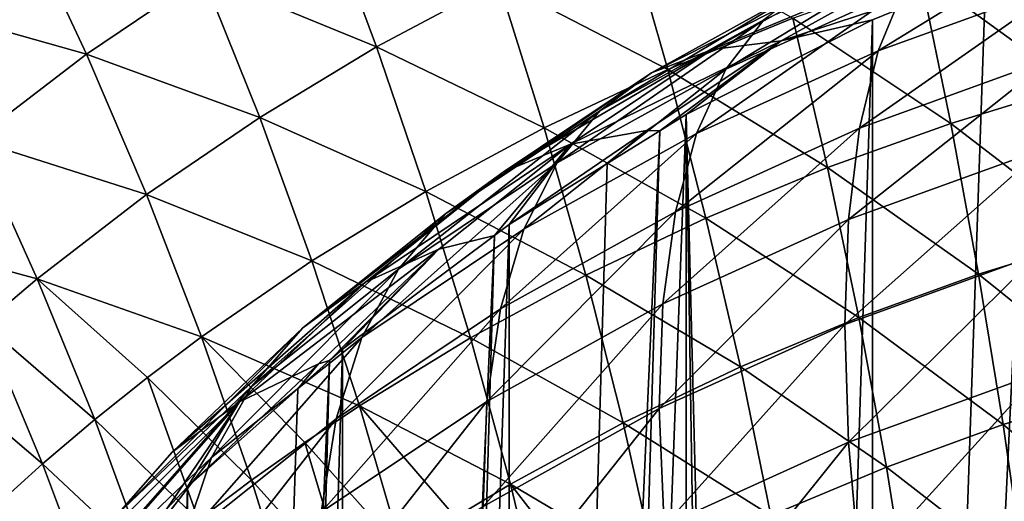
# Model space of a CAD drawing. Extents: x -60 to 60, y -44 to 14.
# Drawn here: x -2 to -2, y -17 to -17 of the extents above; entities that cross this region are included whole.
import ezdxf

# ---------------------------------------------------------------- set-up
doc = ezdxf.new("R2010")
doc.units = 0
doc.layers.add('L1', color=7, linetype='CONTINUOUS')
doc.layers.add('L2', color=7, linetype='CONTINUOUS')

msp = doc.modelspace()

# ---------------------------------------------------------------- linework, layer by layer
at = {"layer": 'L1', "color": 250}
for points in [[(0, -27.33555, 206.7895), (0, -13.96936, 153.1806), (-4.334865, -14.01057, 153.3459)], [(0, -27.33555, 206.7895), (-4.334865, -14.01057, 153.3459), (-8.643004, -14.13392, 153.8406)], [(-8.643004, -14.13392, 153.8406), (-12.89786, -14.33867, 154.6618), (0, -27.33555, 206.7895)], [(0, -27.33555, 206.7895), (-12.89786, -14.33867, 154.6618), (-17.07319, -14.62355, 155.8044)], [(0, -27.33555, 206.7895), (-17.07319, -14.62355, 155.8044), (-21.14326, -14.9868, 157.2614)], [(-21.14326, -14.9868, 157.2614), (-25.08298, -15.42619, 159.0236), (0, -27.33555, 206.7895)], [(0, -27.33555, 206.7895), (-25.08298, -15.42619, 159.0236), (-28.86805, -15.939, 161.0804)], [(0, -27.33555, 206.7895), (-28.86805, -15.939, 161.0804), (-32.47514, -16.52208, 163.419)], [(-32.47514, -16.52208, 163.419), (-35.882, -17.17182, 166.025), (0, -27.33555, 206.7895)], [(-1.82567, -16.8073, 152.5569), (-1.81472, -16.8367, 152.5572), (-1.850392, -16.82207, 152.573)], [(-1.82567, -16.8073, 152.5569), (-1.789661, -16.82336, 152.543), (-1.81472, -16.8367, 152.5572)], [(-1.887559, -16.80986, 152.59), (-1.874287, -16.83823, 152.5904), (-1.911274, -16.8278, 152.6099)], [(-1.887559, -16.80986, 152.59), (-1.850392, -16.82207, 152.573), (-1.874287, -16.83823, 152.5904)], [(-1.763529, -16.81117, 152.5299), (-1.754923, -16.84141, 152.5299), (-1.789661, -16.82336, 152.543)], [(-1.763529, -16.81117, 152.5299), (-1.729206, -16.83085, 152.5188), (-1.754923, -16.84141, 152.5299)], [(-1.706443, -16.82474, 148.9331), (-1.66834, -16.81096, 148.924), (-1.711713, -16.83756, 148.8936)], [(-1.711713, -16.83756, 148.8936), (-1.66834, -16.81096, 148.924), (-1.672784, -16.82347, 148.8843)], [(-1.67692, -16.81366, 152.5005), (-1.67138, -16.84468, 152.5001), (-1.703141, -16.8216, 152.509)], [(-1.735209, -16.83115, 148.9836), (-1.699728, -16.81504, 148.9732), (-1.742972, -16.84132, 148.9438)], [(-1.742972, -16.84132, 148.9438), (-1.699728, -16.81504, 148.9732), (-1.706443, -16.82474, 148.9331)], [(-1.68009, -16.81783, 149.1407), (-1.712739, -17.49697, 151.8066), (-1.673058, -16.81497, 149.1415)], [(-1.673058, -16.81497, 149.1415), (-1.712739, -17.49697, 151.8066), (-1.706554, -17.49399, 151.8073)], [(-1.706554, -17.49399, 151.8073), (-1.703055, -17.49231, 151.8078), (-1.673058, -16.81497, 149.1415)], [(-1.673058, -16.81497, 149.1415), (-1.703055, -17.49231, 151.8078), (-1.672941, -17.48077, 151.8106)], [(-1.689604, -16.8217, 149.1398), (-1.712739, -17.49697, 151.8066), (-1.68009, -16.81783, 149.1407)], [(-1.731645, -16.8355, 149.1142), (-1.702322, -16.81922, 149.1038), (-1.74581, -16.83726, 149.0749)], [(-1.74581, -16.83726, 149.0749), (-1.702322, -16.81922, 149.1038), (-1.714813, -16.82006, 149.0639)], [(-1.731645, -16.8355, 149.1142), (-1.689604, -16.8217, 149.1398), (-1.702322, -16.81922, 149.1038)], [(-1.74581, -16.83726, 149.0749), (-1.714813, -16.82006, 149.0639), (-1.758256, -16.84205, 149.0352)], [(-1.758256, -16.84205, 149.0352), (-1.714813, -16.82006, 149.0639), (-1.725801, -16.82404, 149.0237)], [(-1.71289, -16.83116, 149.1374), (-1.689604, -16.8217, 149.1398), (-1.731645, -16.8355, 149.1142)], [(-1.703141, -16.8216, 152.509), (-1.696799, -16.85245, 152.5082), (-1.729206, -16.83085, 152.5188)], [(-1.71289, -16.83116, 149.1374), (-1.712739, -17.49697, 151.8066), (-1.689604, -16.8217, 149.1398)], [(-1.703141, -16.8216, 152.509), (-1.67138, -16.84468, 152.5001), (-1.696799, -16.85245, 152.5082)], [(-1.850392, -16.82207, 152.573), (-1.838727, -16.8512, 152.5725), (-1.874287, -16.83823, 152.5904)], [(-1.850392, -16.82207, 152.573), (-1.81472, -16.8367, 152.5572), (-1.838727, -16.8512, 152.5725)], [(-1.789661, -16.82336, 152.543), (-1.780282, -16.85337, 152.5423), (-1.81472, -16.8367, 152.5572)], [(-1.789661, -16.82336, 152.543), (-1.754923, -16.84141, 152.5299), (-1.780282, -16.85337, 152.5423)], [(-1.711713, -16.83756, 148.8936), (-1.672784, -16.82347, 148.8843), (-1.715503, -16.8534, 148.8551)], [(-1.715503, -16.8534, 148.8551), (-1.672784, -16.82347, 148.8843), (-1.676019, -16.83911, 148.8457)], [(-1.758256, -16.84205, 149.0352), (-1.725801, -16.82404, 149.0237), (-1.768896, -16.84984, 148.9956)], [(-1.768896, -16.84984, 148.9956), (-1.725801, -16.82404, 149.0237), (-1.735209, -16.83115, 148.9836)], [(-1.742972, -16.84132, 148.9438), (-1.706443, -16.82474, 148.9331), (-1.749035, -16.8545, 148.9046)], [(-1.749035, -16.8545, 148.9046), (-1.706443, -16.82474, 148.9331), (-1.711713, -16.83756, 148.8936)], [(-1.911274, -16.8278, 152.6099), (-1.874287, -16.83823, 152.5904), (-1.897342, -16.85585, 152.6093)], [(-1.768896, -16.84984, 148.9956), (-1.735209, -16.83115, 148.9836), (-1.777654, -16.86057, 148.9561)], [(-1.777654, -16.86057, 148.9561), (-1.735209, -16.83115, 148.9836), (-1.742972, -16.84132, 148.9438)], [(-1.729206, -16.83085, 152.5188), (-1.722089, -16.86152, 152.5175), (-1.754923, -16.84141, 152.5299)], [(-1.751133, -16.85062, 149.1326), (-1.71289, -16.83116, 149.1374), (-1.731645, -16.8355, 149.1142)], [(-1.751133, -16.85062, 149.1326), (-1.734707, -17.50753, 151.804), (-1.71289, -16.83116, 149.1374)], [(-1.71289, -16.83116, 149.1374), (-1.734707, -17.50753, 151.804), (-1.712739, -17.49697, 151.8066)], [(-1.729206, -16.83085, 152.5188), (-1.696799, -16.85245, 152.5082), (-1.722089, -16.86152, 152.5175)], [(-1.759184, -16.8539, 149.1258), (-1.731645, -16.8355, 149.1142), (-1.774923, -16.85672, 149.0872)], [(-1.774923, -16.85672, 149.0872), (-1.731645, -16.8355, 149.1142), (-1.74581, -16.83726, 149.0749)], [(-1.759184, -16.8539, 149.1258), (-1.756526, -16.85397, 149.1317), (-1.731645, -16.8355, 149.1142)], [(-1.751133, -16.85062, 149.1326), (-1.731645, -16.8355, 149.1142), (-1.756526, -16.85397, 149.1317)], [(-1.81472, -16.8367, 152.5572), (-1.804633, -16.86645, 152.5558), (-1.838727, -16.8512, 152.5725)], [(-1.81472, -16.8367, 152.5572), (-1.780282, -16.85337, 152.5423), (-1.804633, -16.86645, 152.5558)], [(-1.774923, -16.85672, 149.0872), (-1.74581, -16.83726, 149.0749), (-1.788738, -16.86243, 149.0481)], [(-1.788738, -16.86243, 149.0481), (-1.74581, -16.83726, 149.0749), (-1.758256, -16.84205, 149.0352)], [(-1.749035, -16.8545, 148.9046), (-1.711713, -16.83756, 148.8936), (-1.753356, -16.87058, 148.8662)], [(-1.753356, -16.87058, 148.8662), (-1.711713, -16.83756, 148.8936), (-1.715503, -16.8534, 148.8551)], [(-1.874287, -16.83823, 152.5904), (-1.86197, -16.86706, 152.5891), (-1.897342, -16.85585, 152.6093)], [(-1.874287, -16.83823, 152.5904), (-1.838727, -16.8512, 152.5725), (-1.86197, -16.86706, 152.5891)], [(-1.715503, -16.8534, 148.8551), (-1.676019, -16.83911, 148.8457), (-1.717785, -16.87216, 148.8178)], [(-1.717785, -16.87216, 148.8178), (-1.676019, -16.83911, 148.8457), (-1.678023, -16.85777, 148.8083)], [(-1.788738, -16.86243, 149.0481), (-1.758256, -16.84205, 149.0352), (-1.800533, -16.87099, 149.0089)], [(-1.800533, -16.87099, 149.0089), (-1.758256, -16.84205, 149.0352), (-1.768896, -16.84984, 148.9956)], [(-1.777654, -16.86057, 148.9561), (-1.742972, -16.84132, 148.9438), (-1.784469, -16.87416, 148.9171)], [(-1.784469, -16.87416, 148.9171), (-1.742972, -16.84132, 148.9438), (-1.749035, -16.8545, 148.9046)], [(-1.754923, -16.84141, 152.5299), (-1.747069, -16.87187, 152.528), (-1.780282, -16.85337, 152.5423)], [(-1.754923, -16.84141, 152.5299), (-1.722089, -16.86152, 152.5175), (-1.747069, -16.87187, 152.528)], [(-1.67138, -16.84468, 152.5001), (-1.666385, -16.87578, 152.4978), (-1.696799, -16.85245, 152.5082)], [(-1.800533, -16.87099, 149.0089), (-1.768896, -16.84984, 148.9956), (-1.810226, -16.88234, 148.9699)], [(-1.810226, -16.88234, 148.9699), (-1.768896, -16.84984, 148.9956), (-1.777654, -16.86057, 148.9561)], [(-1.838727, -16.8512, 152.5725), (-1.828, -16.88068, 152.5704), (-1.86197, -16.86706, 152.5891)], [(-1.838727, -16.8512, 152.5725), (-1.804633, -16.86645, 152.5558), (-1.828, -16.88068, 152.5704)], [(-1.750948, -17.51643, 151.8017), (-1.751133, -16.85062, 149.1326), (-1.776606, -17.5315, 151.798)], [(-1.776606, -17.5315, 151.798), (-1.751133, -16.85062, 149.1326), (-1.756526, -16.85397, 149.1317)], [(-1.750948, -17.51643, 151.8017), (-1.740748, -17.51044, 151.8032), (-1.751133, -16.85062, 149.1326)], [(-1.751133, -16.85062, 149.1326), (-1.740748, -17.51044, 151.8032), (-1.734707, -17.50753, 151.804)], [(-1.780282, -16.85337, 152.5423), (-1.771734, -16.8836, 152.5398), (-1.804633, -16.86645, 152.5558)], [(-1.767331, -16.86068, 149.1301), (-1.759184, -16.8539, 149.1258), (-1.787503, -16.87321, 149.1269)], [(-1.787503, -16.87321, 149.1269), (-1.759184, -16.8539, 149.1258), (-1.774923, -16.85672, 149.0872)], [(-1.776606, -17.5315, 151.798), (-1.756526, -16.85397, 149.1317), (-1.787282, -17.53902, 151.7961)], [(-1.756526, -16.85397, 149.1317), (-1.767331, -16.86068, 149.1301), (-1.787282, -17.53902, 151.7961)], [(-1.780282, -16.85337, 152.5423), (-1.747069, -16.87187, 152.528), (-1.771734, -16.8836, 152.5398)], [(-1.767331, -16.86068, 149.1301), (-1.756526, -16.85397, 149.1317), (-1.759184, -16.8539, 149.1258)], [(-1.753356, -16.87058, 148.8662), (-1.715503, -16.8534, 148.8551), (-1.755905, -16.88946, 148.829)], [(-1.755905, -16.88946, 148.829), (-1.715503, -16.8534, 148.8551), (-1.717785, -16.87216, 148.8178)], [(-1.696799, -16.85245, 152.5082), (-1.691082, -16.88339, 152.5055), (-1.722089, -16.86152, 152.5175)], [(-1.696799, -16.85245, 152.5082), (-1.666385, -16.87578, 152.4978), (-1.691082, -16.88339, 152.5055)], [(-1.897342, -16.85585, 152.6093), (-1.884435, -16.88437, 152.6072), (-1.919355, -16.8749, 152.6296)], [(-1.897342, -16.85585, 152.6093), (-1.86197, -16.86706, 152.5891), (-1.884435, -16.88437, 152.6072)], [(-1.784469, -16.87416, 148.9171), (-1.749035, -16.8545, 148.9046), (-1.789295, -16.89053, 148.879)], [(-1.789295, -16.89053, 148.879), (-1.749035, -16.8545, 148.9046), (-1.753356, -16.87058, 148.8662)], [(-1.801931, -16.87828, 149.1007), (-1.774923, -16.85672, 149.0872), (-1.817016, -16.88501, 149.0623)], [(-1.817016, -16.88501, 149.0623), (-1.774923, -16.85672, 149.0872), (-1.788738, -16.86243, 149.0481)], [(-1.801931, -16.87828, 149.1007), (-1.790495, -16.87544, 149.1264), (-1.774923, -16.85672, 149.0872)], [(-1.787503, -16.87321, 149.1269), (-1.774923, -16.85672, 149.0872), (-1.790495, -16.87544, 149.1264)], [(-1.717785, -16.87216, 148.8178), (-1.678023, -16.85777, 148.8083), (-1.718543, -16.8937, 148.7819)], [(-1.718543, -16.8937, 148.7819), (-1.678023, -16.85777, 148.8083), (-1.678781, -16.87931, 148.7724)], [(-1.810226, -16.88234, 148.9699), (-1.777654, -16.86057, 148.9561), (-1.817748, -16.8964, 148.9312)], [(-1.817748, -16.8964, 148.9312), (-1.777654, -16.86057, 148.9561), (-1.784469, -16.87416, 148.9171)], [(-1.787282, -17.53902, 151.7961), (-1.767331, -16.86068, 149.1301), (-1.787503, -16.87321, 149.1269)], [(-1.722089, -16.86152, 152.5175), (-1.71568, -16.89227, 152.5143), (-1.747069, -16.87187, 152.528)], [(-1.722089, -16.86152, 152.5175), (-1.691082, -16.88339, 152.5055), (-1.71568, -16.89227, 152.5143)], [(-1.817016, -16.88501, 149.0623), (-1.788738, -16.86243, 149.0481), (-1.829884, -16.89442, 149.0237)], [(-1.829884, -16.89442, 149.0237), (-1.788738, -16.86243, 149.0481), (-1.800533, -16.87099, 149.0089)], [(-1.86197, -16.86706, 152.5891), (-1.850662, -16.89625, 152.5862), (-1.884435, -16.88437, 152.6072)], [(-1.86197, -16.86706, 152.5891), (-1.828, -16.88068, 152.5704), (-1.850662, -16.89625, 152.5862)], [(-1.804633, -16.86645, 152.5558), (-1.795455, -16.89644, 152.5527), (-1.828, -16.88068, 152.5704)], [(-1.804633, -16.86645, 152.5558), (-1.771734, -16.8836, 152.5398), (-1.795455, -16.89644, 152.5527)], [(-1.829884, -16.89442, 149.0237), (-1.800533, -16.87099, 149.0089), (-1.840444, -16.90647, 148.985)], [(-1.840444, -16.90647, 148.985), (-1.800533, -16.87099, 149.0089), (-1.810226, -16.88234, 148.9699)], [(-1.789295, -16.89053, 148.879), (-1.753356, -16.87058, 148.8662), (-1.792097, -16.90955, 148.8418)], [(-1.792097, -16.90955, 148.8418), (-1.753356, -16.87058, 148.8662), (-1.755905, -16.88946, 148.829)], [(-1.747069, -16.87187, 152.528), (-1.740005, -16.90243, 152.5243), (-1.771734, -16.8836, 152.5398)], [(-1.755905, -16.88946, 148.829), (-1.717785, -16.87216, 148.8178), (-1.756663, -16.911, 148.7931)], [(-1.756663, -16.911, 148.7931), (-1.717785, -16.87216, 148.8178), (-1.718543, -16.8937, 148.7819)], [(-1.747069, -16.87187, 152.528), (-1.71568, -16.89227, 152.5143), (-1.740005, -16.90243, 152.5243)], [(-1.817748, -16.8964, 148.9312), (-1.784469, -16.87416, 148.9171), (-1.823048, -16.91308, 148.8932)], [(-1.823048, -16.91308, 148.8932), (-1.784469, -16.87416, 148.9171), (-1.789295, -16.89053, 148.879)], [(-1.787282, -17.53902, 151.7961), (-1.787503, -16.87321, 149.1269), (-1.810402, -17.55531, 151.792)], [(-1.810402, -17.55531, 151.792), (-1.787503, -16.87321, 149.1269), (-1.790495, -16.87544, 149.1264)], [(-1.919355, -16.8749, 152.6296), (-1.884435, -16.88437, 152.6072), (-1.895376, -16.89361, 152.6167)], [(-1.821728, -16.89876, 149.1206), (-1.790495, -16.87544, 149.1264), (-1.801931, -16.87828, 149.1007)], [(-1.821471, -17.56456, 151.7897), (-1.790495, -16.87544, 149.1264), (-1.821728, -16.89876, 149.1206)], [(-1.810402, -17.55531, 151.792), (-1.790495, -16.87544, 149.1264), (-1.821471, -17.56456, 151.7897)], [(-1.666385, -16.87578, 152.4978), (-1.661958, -16.90683, 152.4936), (-1.691082, -16.88339, 152.5055)], [(-1.826632, -16.9018, 149.1154), (-1.801931, -16.87828, 149.1007), (-1.842879, -16.90962, 149.0777)], [(-1.842879, -16.90962, 149.0777), (-1.801931, -16.87828, 149.1007), (-1.817016, -16.88501, 149.0623)], [(-1.826632, -16.9018, 149.1154), (-1.824412, -16.90115, 149.12), (-1.801931, -16.87828, 149.1007)], [(-1.824412, -16.90115, 149.12), (-1.821728, -16.89876, 149.1206), (-1.801931, -16.87828, 149.1007)], [(-1.718543, -16.8937, 148.7819), (-1.678781, -16.87931, 148.7724), (-1.717772, -16.91788, 148.7478)], [(-1.717772, -16.91788, 148.7478), (-1.678781, -16.87931, 148.7724), (-1.678288, -16.90359, 148.7384)], [(-1.828, -16.88068, 152.5704), (-1.818257, -16.9104, 152.5666), (-1.850662, -16.89625, 152.5862)], [(-1.840444, -16.90647, 148.985), (-1.810226, -16.88234, 148.9699), (-1.848622, -16.92106, 148.9467)], [(-1.848622, -16.92106, 148.9467), (-1.810226, -16.88234, 148.9699), (-1.817748, -16.8964, 148.9312)], [(-1.828, -16.88068, 152.5704), (-1.795455, -16.89644, 152.5527), (-1.818257, -16.9104, 152.5666)], [(-1.895376, -16.89361, 152.6167), (-1.884435, -16.88437, 152.6072), (-1.872609, -16.91326, 152.6034)], [(-1.884435, -16.88437, 152.6072), (-1.850662, -16.89625, 152.5862), (-1.861804, -16.90463, 152.5947)], [(-1.884435, -16.88437, 152.6072), (-1.861804, -16.90463, 152.5947), (-1.872609, -16.91326, 152.6034)], [(-1.771734, -16.8836, 152.5398), (-1.764058, -16.91393, 152.5356), (-1.795455, -16.89644, 152.5527)], [(-1.771734, -16.8836, 152.5398), (-1.740005, -16.90243, 152.5243), (-1.764058, -16.91393, 152.5356)], [(-1.691082, -16.88339, 152.5055), (-1.686018, -16.91429, 152.5009), (-1.71568, -16.89227, 152.5143)], [(-1.691082, -16.88339, 152.5055), (-1.661958, -16.90683, 152.4936), (-1.686018, -16.91429, 152.5009)], [(-1.842879, -16.90962, 149.0777), (-1.817016, -16.88501, 149.0623), (-1.856727, -16.91997, 149.0396)], [(-1.856727, -16.91997, 149.0396), (-1.817016, -16.88501, 149.0623), (-1.829884, -16.89442, 149.0237)], [(-1.823048, -16.91308, 148.8932), (-1.789295, -16.89053, 148.879), (-1.826087, -16.93226, 148.8562)], [(-1.826087, -16.93226, 148.8562), (-1.789295, -16.89053, 148.879), (-1.792097, -16.90955, 148.8418)], [(-1.792097, -16.90955, 148.8418), (-1.755905, -16.88946, 148.829), (-1.792855, -16.93109, 148.806)], [(-1.792855, -16.93109, 148.806), (-1.755905, -16.88946, 148.829), (-1.756663, -16.911, 148.7931)], [(-1.71568, -16.89227, 152.5143), (-1.710008, -16.923, 152.5093), (-1.740005, -16.90243, 152.5243)], [(-1.71568, -16.89227, 152.5143), (-1.686018, -16.91429, 152.5009), (-1.710008, -16.923, 152.5093)], [(-1.905928, -16.90309, 152.6265), (-1.895376, -16.89361, 152.6167), (-1.883315, -16.92234, 152.6125)], [(-1.895376, -16.89361, 152.6167), (-1.872609, -16.91326, 152.6034), (-1.883315, -16.92234, 152.6125)], [(-1.856727, -16.91997, 149.0396), (-1.829884, -16.89442, 149.0237), (-1.86808, -16.93277, 149.0014)], [(-1.86808, -16.93277, 149.0014), (-1.829884, -16.89442, 149.0237), (-1.840444, -16.90647, 148.985)], [(-1.756663, -16.911, 148.7931), (-1.718543, -16.8937, 148.7819), (-1.755626, -16.93506, 148.7589)], [(-1.755626, -16.93506, 148.7589), (-1.718543, -16.8937, 148.7819), (-1.717772, -16.91788, 148.7478)], [(-1.861804, -16.90463, 152.5947), (-1.850662, -16.89625, 152.5862), (-1.840413, -16.9257, 152.5816)], [(-1.848622, -16.92106, 148.9467), (-1.817748, -16.8964, 148.9312), (-1.854361, -16.93809, 148.9089)], [(-1.854361, -16.93809, 148.9089), (-1.817748, -16.8964, 148.9312), (-1.823048, -16.91308, 148.8932)], [(-1.850662, -16.89625, 152.5862), (-1.818257, -16.9104, 152.5666), (-1.829481, -16.91792, 152.574)], [(-1.850662, -16.89625, 152.5862), (-1.829481, -16.91792, 152.574), (-1.840413, -16.9257, 152.5816)], [(-1.795455, -16.89644, 152.5527), (-1.787228, -16.92653, 152.5478), (-1.818257, -16.9104, 152.5666)], [(-1.795455, -16.89644, 152.5527), (-1.764058, -16.91393, 152.5356), (-1.787228, -16.92653, 152.5478)], [(-1.821471, -17.56456, 151.7897), (-1.821728, -16.89876, 149.1206), (-1.841924, -17.58167, 151.7855)], [(-1.841924, -17.58167, 151.7855), (-1.821728, -16.89876, 149.1206), (-1.824412, -16.90115, 149.12)], [(-1.830906, -16.90693, 149.1185), (-1.826632, -16.9018, 149.1154), (-1.853553, -16.92708, 149.1135)], [(-1.853553, -16.92708, 149.1135), (-1.826632, -16.9018, 149.1154), (-1.842879, -16.90962, 149.0777)], [(-1.841924, -17.58167, 151.7855), (-1.824412, -16.90115, 149.12), (-1.853264, -17.59287, 151.7827)], [(-1.853264, -17.59287, 151.7827), (-1.824412, -16.90115, 149.12), (-1.830906, -16.90693, 149.1185)], [(-1.830906, -16.90693, 149.1185), (-1.824412, -16.90115, 149.12), (-1.826632, -16.9018, 149.1154)], [(-1.740005, -16.90243, 152.5243), (-1.733763, -16.93296, 152.5188), (-1.764058, -16.91393, 152.5356)], [(-1.740005, -16.90243, 152.5243), (-1.710008, -16.923, 152.5093), (-1.733763, -16.93296, 152.5188)], [(-1.905928, -16.90309, 152.6265), (-1.883315, -16.92234, 152.6125), (-1.893655, -16.93167, 152.6219)], [(-1.872609, -16.91326, 152.6034), (-1.861804, -16.90463, 152.5947), (-1.851324, -16.93393, 152.5897)], [(-1.861804, -16.90463, 152.5947), (-1.840413, -16.9257, 152.5816), (-1.851324, -16.93393, 152.5897)], [(-1.717772, -16.91788, 148.7478), (-1.678288, -16.90359, 148.7384), (-1.715478, -16.94451, 148.7157)], [(-1.715478, -16.94451, 148.7157), (-1.678288, -16.90359, 148.7384), (-1.676549, -16.93043, 148.7064)], [(-1.86808, -16.93277, 149.0014), (-1.840444, -16.90647, 148.985), (-1.876858, -16.94793, 148.9634)], [(-1.876858, -16.94793, 148.9634), (-1.840444, -16.90647, 148.985), (-1.848622, -16.92106, 148.9467)], [(-1.658123, -16.93768, 152.4875), (-1.686018, -16.91429, 152.5009), (-1.661958, -16.90683, 152.4936)], [(-1.853264, -17.59287, 151.7827), (-1.830906, -16.90693, 149.1185), (-1.853553, -16.92708, 149.1135)], [(-1.866131, -16.93609, 149.0941), (-1.842879, -16.90962, 149.0777), (-1.880861, -16.94745, 149.0566)], [(-1.880861, -16.94745, 149.0566), (-1.842879, -16.90962, 149.0777), (-1.856727, -16.91997, 149.0396)], [(-1.866131, -16.93609, 149.0941), (-1.857778, -16.93155, 149.1124), (-1.842879, -16.90962, 149.0777)], [(-1.853553, -16.92708, 149.1135), (-1.842879, -16.90962, 149.0777), (-1.857778, -16.93155, 149.1124)], [(-1.829481, -16.91792, 152.574), (-1.818257, -16.9104, 152.5666), (-1.809543, -16.94025, 152.561)], [(-1.826087, -16.93226, 148.8562), (-1.792097, -16.90955, 148.8418), (-1.826845, -16.9538, 148.8204)], [(-1.826845, -16.9538, 148.8204), (-1.792097, -16.90955, 148.8418), (-1.792855, -16.93109, 148.806)], [(-1.818257, -16.9104, 152.5666), (-1.787228, -16.92653, 152.5478), (-1.798512, -16.93326, 152.5543)], [(-1.818257, -16.9104, 152.5666), (-1.798512, -16.93326, 152.5543), (-1.809543, -16.94025, 152.561)], [(-1.792855, -16.93109, 148.806), (-1.756663, -16.911, 148.7931), (-1.791564, -16.955, 148.7717)], [(-1.791564, -16.955, 148.7717), (-1.756663, -16.911, 148.7931), (-1.755626, -16.93506, 148.7589)], [(-1.883315, -16.92234, 152.6125), (-1.872609, -16.91326, 152.6034), (-1.861917, -16.94241, 152.598)], [(-1.872609, -16.91326, 152.6034), (-1.851324, -16.93393, 152.5897), (-1.861917, -16.94241, 152.598)], [(-1.854361, -16.93809, 148.9089), (-1.823048, -16.91308, 148.8932), (-1.857621, -16.95744, 148.872)], [(-1.857621, -16.95744, 148.872), (-1.823048, -16.91308, 148.8932), (-1.826087, -16.93226, 148.8562)], [(-1.764058, -16.91393, 152.5356), (-1.757288, -16.94424, 152.5295), (-1.787228, -16.92653, 152.5478)], [(-1.764058, -16.91393, 152.5356), (-1.733763, -16.93296, 152.5188), (-1.757288, -16.94424, 152.5295)], [(-1.681634, -16.94499, 152.4944), (-1.710008, -16.923, 152.5093), (-1.686018, -16.91429, 152.5009)], [(-1.681634, -16.94499, 152.4944), (-1.686018, -16.91429, 152.5009), (-1.658123, -16.93768, 152.4875)], [(-1.840413, -16.9257, 152.5816), (-1.829481, -16.91792, 152.574), (-1.820544, -16.94763, 152.5681)], [(-1.829481, -16.91792, 152.574), (-1.809543, -16.94025, 152.561), (-1.820544, -16.94763, 152.5681)], [(-1.755626, -16.93506, 148.7589), (-1.717772, -16.91788, 148.7478), (-1.7528, -16.96145, 148.7266)], [(-1.7528, -16.96145, 148.7266), (-1.717772, -16.91788, 148.7478), (-1.715478, -16.94451, 148.7157)], [(-1.880861, -16.94745, 149.0566), (-1.856727, -16.91997, 149.0396), (-1.892927, -16.96106, 149.0189)], [(-1.892927, -16.96106, 149.0189), (-1.856727, -16.91997, 149.0396), (-1.86808, -16.93277, 149.0014)], [(-1.893655, -16.93167, 152.6219), (-1.883315, -16.92234, 152.6125), (-1.872427, -16.95134, 152.6067)], [(-1.883315, -16.92234, 152.6125), (-1.861917, -16.94241, 152.598), (-1.872427, -16.95134, 152.6067)], [(-1.876858, -16.94793, 148.9634), (-1.848622, -16.92106, 148.9467), (-1.882999, -16.96535, 148.9259)], [(-1.882999, -16.96535, 148.9259), (-1.848622, -16.92106, 148.9467), (-1.854361, -16.93809, 148.9089)], [(-1.705105, -16.95354, 152.5024), (-1.733763, -16.93296, 152.5188), (-1.710008, -16.923, 152.5093)], [(-1.705105, -16.95354, 152.5024), (-1.710008, -16.923, 152.5093), (-1.681634, -16.94499, 152.4944)], [(-1.853264, -17.59287, 151.7827), (-1.853553, -16.92708, 149.1135), (-1.870928, -17.61032, 151.7783)], [(-1.870928, -17.61032, 151.7783), (-1.853553, -16.92708, 149.1135), (-1.857778, -16.93155, 149.1124)], [(-1.851324, -16.93393, 152.5897), (-1.840413, -16.9257, 152.5816), (-1.831272, -16.95528, 152.5754)], [(-1.840413, -16.9257, 152.5816), (-1.820544, -16.94763, 152.5681), (-1.831272, -16.95528, 152.5754)], [(-1.787228, -16.92653, 152.5478), (-1.779992, -16.95662, 152.5412), (-1.798512, -16.93326, 152.5543)], [(-1.787228, -16.92653, 152.5478), (-1.757288, -16.94424, 152.5295), (-1.76875, -16.9503, 152.5352)], [(-1.787228, -16.92653, 152.5478), (-1.76875, -16.9503, 152.5352), (-1.779992, -16.95662, 152.5412)]]:
    msp.add_3dface(points, dxfattribs=at)
at = {"layer": 'L2', "color": 7}
for points in [[(-27.71564, -42.36049, 256.7173), (-3.602205, -15.51451, 149.044), (-0.635574, -15.48872, 148.9405)], [(-27.71564, -42.36049, 256.7173), (-0.635574, -15.48872, 148.9405), (0.505781, -15.49269, 148.9564)], [(-27.71564, -42.36049, 256.7173), (0.505781, -15.49269, 148.9564), (2.333065, -15.49905, 148.9819)], [(2.333065, -15.49905, 148.9819), (4.861188, -15.53869, 149.141), (-27.71564, -42.36049, 256.7173)], [(-27.71564, -42.36049, 256.7173), (4.861188, -15.53869, 149.141), (5.295455, -15.5455, 149.1683)], [(-27.71564, -42.36049, 256.7173), (5.295455, -15.5455, 149.1683), (8.244701, -15.62793, 149.4989)], [(8.244701, -15.62793, 149.4989), (9.188315, -15.66603, 149.6517), (-27.71564, -42.36049, 256.7173)], [(-27.71564, -42.36049, 256.7173), (9.188315, -15.66603, 149.6517), (11.17289, -15.74617, 149.9731)], [(-27.71564, -42.36049, 256.7173), (11.17289, -15.74617, 149.9731), (13.46737, -15.86777, 150.4608)], [(13.46737, -15.86777, 150.4608), (14.07291, -15.89986, 150.5895), (-27.71564, -42.36049, 256.7173)], [(-27.71564, -42.36049, 256.7173), (14.07291, -15.89986, 150.5895), (16.93726, -16.08868, 151.3468)], [(-3.867926, -43.26852, 264.4928), (-1.526905, -16.07547, 271.4137), (-3.86796, -16.04007, 271.2718)], [(1.291084, -43.2996, 264.6174), (1.290529, -16.06762, 271.3822), (-2.731269, -43.29126, 264.584)], [(-2.731269, -43.29126, 264.584), (1.290529, -16.06762, 271.3822), (-1.526905, -16.07547, 271.4137)], [(-2.731269, -43.29126, 264.584), (-1.526905, -16.07547, 271.4137), (-3.867926, -43.26852, 264.4928)], [(-27.71564, -42.36049, 256.7173), (16.93726, -16.08868, 151.3468), (17.67097, -16.14678, 151.5798)], [(17.67097, -16.14678, 151.5798), (19.75869, -16.31209, 152.2429), (-27.71564, -42.36049, 256.7173)], [(-27.71564, -42.36049, 256.7173), (19.75869, -16.31209, 152.2429), (21.77905, -16.49979, 152.9957)], [(-27.71564, -42.36049, 256.7173), (21.77905, -16.49979, 152.9957), (22.53022, -16.56958, 153.2756)], [(25.24449, -16.86043, 154.4421), (-27.71564, -42.36049, 256.7173), (22.53022, -16.56958, 153.2756)], [(25.24449, -16.86043, 154.4421), (-25.24449, -42.66215, 257.9272), (-27.71564, -42.36049, 256.7173)], [(-23.78803, -42.81821, 258.5531), (-25.24449, -42.66215, 257.9272), (25.24449, -16.86043, 154.4421)], [(25.24449, -16.86043, 154.4421), (-22.53022, -42.953, 259.0937), (-23.78803, -42.81821, 258.5531)], [(25.24449, -16.86043, 154.4421), (-19.75869, -43.21049, 260.1265), (-22.53022, -42.953, 259.0937)], [(-16.93726, -43.4339, 261.0225), (-19.75869, -43.21049, 260.1265), (25.24449, -16.86043, 154.4421)], [(25.24449, -16.86043, 154.4421), (-15.57847, -43.52347, 261.3817), (-16.93726, -43.4339, 261.0225)], [(25.24449, -16.86043, 154.4421), (-14.07291, -43.62271, 261.7798), (-15.57847, -43.52347, 261.3817)], [(-11.33739, -43.76769, 262.3613), (-14.07291, -43.62271, 261.7798), (25.24449, -16.86043, 154.4421)], [(25.24449, -16.86043, 154.4421), (-11.17289, -43.77641, 262.3962), (-11.33739, -43.76769, 262.3613)], [(25.24449, -16.86043, 154.4421), (-8.244701, -43.89464, 262.8704), (-11.17289, -43.77641, 262.3962)], [(-7.029121, -43.92862, 263.0067), (-8.244701, -43.89464, 262.8704), (25.24449, -16.86043, 154.4421)], [(-5.295455, -43.97707, 263.2011), (-7.029121, -43.92862, 263.0067), (25.24449, -16.86043, 154.4421)], [(25.24449, -16.86043, 154.4421), (-2.685244, -44.018, 263.3652), (-5.295455, -43.97707, 263.2011)], [(25.24449, -16.86043, 154.4421), (-2.333065, -44.02352, 263.3874), (-2.685244, -44.018, 263.3652)], [(0.635574, -44.03385, 263.4288), (-2.333065, -44.02352, 263.3874), (25.24449, -16.86043, 154.4421)]]:
    msp.add_3dface(points, dxfattribs=at)

doc.saveas('drawing.dxf')
